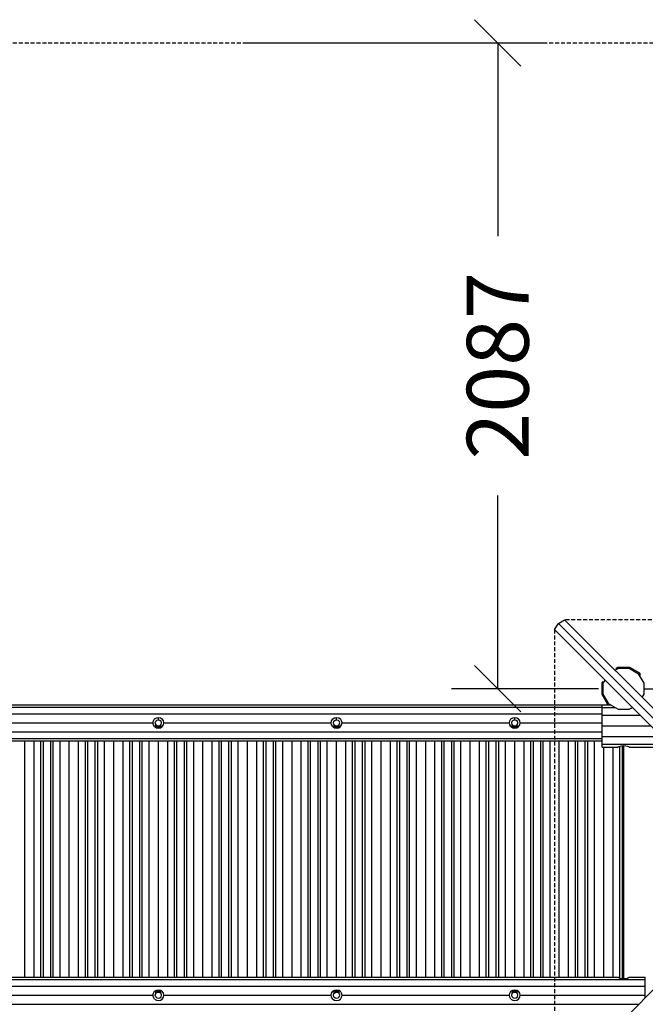
# Model space of a CAD drawing. Extents: x 0 to 29700, y 0 to 21000.
# Drawn here: x 14057 to 16080, y 12110 to 15291 of the extents above; entities that cross this region are included whole.
import ezdxf
from ezdxf.enums import TextEntityAlignment as Align

# ---------------------------------------------------------------- set-up
doc = ezdxf.new("R2010")
doc.units = 0
doc.linetypes.add('DASHED', pattern=[19.05, 12.7, -6.35])
doc.layers.add('1', color=7, linetype='Continuous')
doc.layers.add('BEMAßUNG', color=7, linetype='Continuous')
doc.styles.add('ARIAL', font='arial.ttf')

# ---------------------------------------------------------------- blocks, each defined once
blk = doc.blocks.new('SLASH')
at = {"color": 0, "linetype": 'Continuous'}
blk.add_line((-12.7, -12.7), (12.7, 12.7), dxfattribs=at)

msp = doc.modelspace()

# ---------------------------------------------------------------- linework, layer by layer
at = {"layer": '1', "color": 32}
for p, q in [((15786.7, 13320.5), (15798.7, 13340.4)), ((15798.7, 13340.4), (15818.6, 13352.3)), ((16559.9, 12579.2), (15798.7, 13340.4)), ((15818.6, 13352.3), (16559.9, 12611)), ((16528, 12579.2), (15786.7, 13320.5)), ((15981.6, 13189.3), (15987.7, 13192.8)), ((16076, 13146.9), (16058.3, 13177.6)), ((15943.7, 13146.9), (15949.8, 13157.5)), ((16076, 13111.5), (16076, 13146.9)), ((16069.9, 13100.9), (16076, 13111.5)), ((16076, 13126.8), (16078.5, 13129.2)), ((16078.5, 13129.2), (17041.3, 13129.2)), ((12469, 13077.7), (15966.7, 13077.7)), ((15939.9, 13068.5), (15939.9, 13077.7)), ((15961.4, 13080.8), (15992.1, 13063)), ((12376.9, 13048.4), (15939.9, 13048.4)), ((12455.4, 13069.9), (15939.9, 13069.9)), ((15939.9, 13043.5), (15939.9, 13068.5)), ((15939.9, 13068.5), (15982.6, 13068.5)), ((15992.1, 13063), (16027.6, 13063)), ((16027.6, 13063), (16038.1, 13069.1)), ((16037.1, 13068.5), (16038.7, 13068.5)), ((13947.4, 13019.2), (14488.4, 13019.2)), ((14488.4, 13019.2), (14489.7, 13025.9)), ((14489.7, 13012.5), (14488.4, 13019.2)), ((14489.7, 13025.9), (14493.5, 13031.6)), ((14493.5, 13031.6), (14499.2, 13035.4)), ((14499.2, 13035.4), (14505.9, 13036.7)), ((14505.9, 13036.7), (14512.6, 13035.4)), ((14505.9, 13029.2), (14505.9, 13036.7)), ((14512.6, 13035.4), (14518.2, 13031.6)), ((14522, 13025.9), (14518.2, 13031.6)), ((14523.4, 13019.2), (14522, 13025.9)), ((14522, 13012.5), (14523.4, 13019.2)), ((14523.4, 13019.2), (15064.4, 13019.2)), ((15064.4, 13019.2), (15065.7, 13025.9)), ((15065.7, 13012.5), (15064.4, 13019.2)), ((15065.7, 13025.9), (15069.5, 13031.6)), ((15069.5, 13031.6), (15075.2, 13035.4)), ((15075.2, 13035.4), (15081.9, 13036.7)), ((15081.9, 13036.7), (15088.6, 13035.4)), ((15081.9, 13029.2), (15081.9, 13036.7)), ((15088.6, 13035.4), (15094.2, 13031.6)), ((15098, 13025.9), (15094.2, 13031.6)), ((15099.4, 13019.2), (15098, 13025.9)), ((15098, 13012.5), (15099.4, 13019.2)), ((15099.4, 13019.2), (15640.4, 13019.2)), ((15640.4, 13019.2), (15641.7, 13025.9)), ((15641.7, 13012.5), (15640.4, 13019.2)), ((15641.7, 13025.9), (15645.5, 13031.6)), ((15645.5, 13031.6), (15651.2, 13035.4)), ((15651.2, 13035.4), (15657.9, 13036.7)), ((15657.9, 13036.7), (15664.6, 13035.4)), ((15657.9, 13029.2), (15657.9, 13036.7)), ((15664.6, 13035.4), (15670.2, 13031.6)), ((15674, 13025.9), (15670.2, 13031.6)), ((15675.4, 13019.2), (15674, 13025.9)), ((15674, 13012.5), (15675.4, 13019.2)), ((15675.4, 13019.2), (15939.9, 13019.2)), ((15939.9, 13009.2), (15939.9, 13043.5)), ((15939.9, 13043.5), (16063.8, 13043.5)), ((12355.9, 12989.9), (15939.9, 12989.9)), ((14493.5, 13006.8), (14489.7, 13012.5)), ((14493.5, 13006.8), (14499.2, 13003)), ((14499.2, 13003), (14505.9, 13001.7)), ((14505.9, 13001.7), (14512.6, 13003)), ((14512.6, 13003), (14518.2, 13006.8)), ((14518.2, 13006.8), (14522, 13012.5)), ((15069.5, 13006.8), (15065.7, 13012.5)), ((15069.5, 13006.8), (15075.2, 13003)), ((15075.2, 13003), (15081.9, 13001.7)), ((15081.9, 13001.7), (15088.6, 13003)), ((15088.6, 13003), (15094.2, 13006.8)), ((15094.2, 13006.8), (15098, 13012.5)), ((15645.5, 13006.8), (15641.7, 13012.5)), ((15645.5, 13006.8), (15651.2, 13003)), ((15651.2, 13003), (15657.9, 13001.7)), ((15657.9, 13001.7), (15664.6, 13003)), ((15664.6, 13003), (15670.2, 13006.8)), ((15670.2, 13006.8), (15674, 13012.5)), ((15939.9, 13009.2), (16098, 13009.2)), ((15939.9, 12975), (15939.9, 13009.2)), ((12355.9, 12968.5), (15939.9, 12968.5)), ((12443.4, 12960.7), (15939.9, 12960.7)), ((14073.9, 12197.7), (14073.9, 12960.7)), ((14103.9, 12197.7), (14103.9, 12960.7)), ((14125.8, 12197.7), (14125.8, 12960.7)), ((14133.9, 12197.7), (14133.9, 12960.7)), ((14157.9, 12197.7), (14157.9, 12960.7)), ((14165.9, 12197.7), (14165.9, 12960.7)), ((14187.9, 12197.7), (14187.9, 12960.7)), ((14217.9, 12197.7), (14217.9, 12960.7)), ((14247.9, 12197.7), (14247.9, 12960.7)), ((14269.8, 12197.7), (14269.8, 12960.7)), ((14277.9, 12197.7), (14277.9, 12960.7)), ((14301.9, 12197.7), (14301.9, 12960.7)), ((14309.9, 12197.7), (14309.9, 12960.7)), ((14331.9, 12197.7), (14331.9, 12960.7)), ((14361.9, 12197.7), (14361.9, 12960.7)), ((14391.9, 12197.7), (14391.9, 12960.7)), ((14413.8, 12197.7), (14413.8, 12960.7)), ((14421.9, 12197.7), (14421.9, 12960.7)), ((14445.9, 12197.7), (14445.9, 12960.7)), ((14453.9, 12197.7), (14453.9, 12960.7)), ((14475.9, 12197.7), (14475.9, 12960.7)), ((14505.9, 12197.7), (14505.9, 12960.7)), ((14535.9, 12197.7), (14535.9, 12960.7)), ((14557.8, 12197.7), (14557.8, 12960.7)), ((14565.9, 12197.7), (14565.9, 12960.7)), ((14589.9, 12197.7), (14589.9, 12960.7)), ((14597.9, 12197.7), (14597.9, 12960.7)), ((14619.9, 12197.7), (14619.9, 12960.7)), ((14649.9, 12197.7), (14649.9, 12960.7)), ((14679.9, 12197.7), (14679.9, 12960.7)), ((14701.8, 12197.7), (14701.8, 12960.7)), ((14709.9, 12197.7), (14709.9, 12960.7)), ((14733.9, 12197.7), (14733.9, 12960.7)), ((14741.9, 12197.7), (14741.9, 12960.7)), ((14763.9, 12197.7), (14763.9, 12960.7)), ((14793.9, 12197.7), (14793.9, 12960.7)), ((14823.9, 12197.7), (14823.9, 12960.7)), ((14845.8, 12197.7), (14845.8, 12960.7)), ((14853.9, 12197.7), (14853.9, 12960.7)), ((14877.9, 12197.7), (14877.9, 12960.7)), ((14885.9, 12197.7), (14885.9, 12960.7)), ((14907.9, 12197.7), (14907.9, 12960.7)), ((14937.9, 12197.7), (14937.9, 12960.7)), ((14967.9, 12197.7), (14967.9, 12960.7)), ((14989.8, 12197.7), (14989.8, 12960.7)), ((14997.9, 12197.7), (14997.9, 12960.7)), ((15021.9, 12197.7), (15021.9, 12960.7)), ((15029.9, 12197.7), (15029.9, 12960.7)), ((15051.9, 12197.7), (15051.9, 12960.7)), ((15081.9, 12197.7), (15081.9, 12960.7)), ((15111.9, 12197.7), (15111.9, 12960.7)), ((15133.8, 12197.7), (15133.8, 12960.7)), ((15141.9, 12197.7), (15141.9, 12960.7)), ((15165.9, 12197.7), (15165.9, 12960.7)), ((15173.9, 12197.7), (15173.9, 12960.7)), ((15195.9, 12197.7), (15195.9, 12960.7)), ((15225.9, 12197.7), (15225.9, 12960.7)), ((15255.9, 12197.7), (15255.9, 12960.7)), ((15277.8, 12197.7), (15277.8, 12960.7)), ((15285.9, 12197.7), (15285.9, 12960.7)), ((15309.9, 12197.7), (15309.9, 12960.7)), ((15317.9, 12197.7), (15317.9, 12960.7)), ((15339.9, 12197.7), (15339.9, 12960.7)), ((15369.9, 12197.7), (15369.9, 12960.7)), ((15399.9, 12197.7), (15399.9, 12960.7)), ((15421.8, 12197.7), (15421.8, 12960.7)), ((15429.9, 12197.7), (15429.9, 12960.7)), ((15453.9, 12197.7), (15453.9, 12960.7)), ((15461.9, 12197.7), (15461.9, 12960.7)), ((15483.9, 12197.7), (15483.9, 12960.7)), ((15513.9, 12197.7), (15513.9, 12960.7)), ((15543.9, 12197.7), (15543.9, 12960.7)), ((15565.8, 12197.7), (15565.8, 12960.7)), ((15573.9, 12197.7), (15573.9, 12960.7)), ((15597.9, 12197.7), (15597.9, 12960.7)), ((15605.9, 12197.7), (15605.9, 12960.7)), ((15627.9, 12197.7), (15627.9, 12960.7)), ((15657.9, 12197.7), (15657.9, 12960.7)), ((15687.9, 12197.7), (15687.9, 12960.7)), ((15709.8, 12197.7), (15709.8, 12960.7)), ((15717.9, 12197.7), (15717.9, 12960.7)), ((15741.9, 12197.7), (15741.9, 12960.7)), ((15749.9, 12197.7), (15749.9, 12960.7)), ((15771.9, 12197.7), (15771.9, 12960.7)), ((15801.9, 12197.7), (15801.9, 12960.7)), ((15831.9, 12197.7), (15831.9, 12960.7)), ((15853.8, 12197.7), (15853.8, 12960.7)), ((15861.9, 12197.7), (15861.9, 12960.7)), ((15885.9, 12197.7), (15885.9, 12960.7)), ((15893.9, 12197.7), (15893.9, 12960.7)), ((15915.9, 12197.7), (15915.9, 12960.7)), ((15939.9, 12949.9), (15939.9, 12975)), ((15939.9, 12975), (16132.3, 12975)), ((15939.9, 12949.9), (16157.3, 12949.9)), ((15939.9, 12940.7), (15939.9, 12949.9)), ((15939.9, 12940.7), (15991.9, 12940.7)), ((15945.9, 12197.7), (15945.9, 12940.7)), ((15975.9, 12197.7), (15975.9, 12940.7)), ((15991.9, 12940.7), (15993.2, 12942.6)), ((15993.2, 12942.6), (15997.1, 12944.1)), ((15997.1, 12944.1), (16003, 12945.2)), ((15997.8, 12194.3), (15997.8, 12944.2)), ((16003, 12945.2), (16009.9, 12945.5)), ((16005.9, 12193.2), (16005.9, 12945.3)), ((16009.9, 12945.5), (16016.7, 12945.2)), ((16009.9, 12193), (16009.9, 12945.5)), ((16016.7, 12945.2), (16022.6, 12944.1)), ((16022.6, 12944.1), (16026.5, 12942.6)), ((16027.9, 12940.7), (16026.5, 12942.6)), ((16027.9, 12940.7), (16166.5, 12940.7)), ((15786.7, 11837.9), (16528, 12579.2)), ((12355.9, 12189.9), (16079.9, 12189.9)), ((12443.4, 12197.7), (15992.4, 12197.7)), ((15993.7, 12195.9), (15992.4, 12197.7)), ((15993.7, 12195.9), (15997.5, 12194.4)), ((15997.5, 12194.4), (16003.2, 12193.4)), ((16003.2, 12193.4), (16009.9, 12193)), ((16009.9, 12193), (16016.6, 12193.4)), ((16016.6, 12193.4), (16022.2, 12194.4)), ((16022.2, 12194.4), (16026, 12195.9)), ((16026, 12195.9), (16027.4, 12197.7)), ((16027.4, 12197.7), (16079.9, 12197.7)), ((16079.9, 12189.9), (16079.9, 12197.7)), ((16079.9, 12168.4), (16079.9, 12189.9)), ((12355.9, 12168.4), (16079.9, 12168.4)), ((14493.5, 12151.6), (14499.2, 12155.4)), ((14499.2, 12155.4), (14505.9, 12156.7)), ((14505.9, 12156.7), (14512.6, 12155.4)), ((14512.6, 12155.4), (14518.2, 12151.6)), ((15069.5, 12151.6), (15075.2, 12155.4)), ((15075.2, 12155.4), (15081.9, 12156.7)), ((15081.9, 12156.7), (15088.6, 12155.4)), ((15088.6, 12155.4), (15094.2, 12151.6)), ((15645.5, 12151.6), (15651.2, 12155.4)), ((15651.2, 12155.4), (15657.9, 12156.7)), ((15657.9, 12156.7), (15664.6, 12155.4)), ((15664.6, 12155.4), (15670.2, 12151.6)), ((16079.9, 12139.2), (16079.9, 12168.4)), ((13947.4, 12139.2), (14488.4, 12139.2)), ((14488.4, 12139.2), (14489.7, 12145.9)), ((14489.7, 12132.5), (14488.4, 12139.2)), ((14489.7, 12145.9), (14493.5, 12151.6)), ((14493.5, 12126.8), (14489.7, 12132.5)), ((14493.5, 12126.8), (14499.2, 12123)), ((14499.2, 12123), (14505.9, 12121.7)), ((14505.9, 12121.7), (14512.6, 12123)), ((14512.6, 12123), (14518.2, 12126.8)), ((14522, 12145.9), (14518.2, 12151.6)), ((14518.2, 12126.8), (14522, 12132.5)), ((14523.4, 12139.2), (14522, 12145.9)), ((14522, 12132.5), (14523.4, 12139.2)), ((14523.4, 12139.2), (15064.4, 12139.2)), ((15064.4, 12139.2), (15065.7, 12145.9)), ((15065.7, 12132.5), (15064.4, 12139.2)), ((15065.7, 12145.9), (15069.5, 12151.6)), ((15069.5, 12126.8), (15065.7, 12132.5)), ((15069.5, 12126.8), (15075.2, 12123)), ((15075.2, 12123), (15081.9, 12121.7)), ((15081.9, 12121.7), (15088.6, 12123)), ((15088.6, 12123), (15094.2, 12126.8)), ((15098, 12145.9), (15094.2, 12151.6)), ((15094.2, 12126.8), (15098, 12132.5)), ((15099.4, 12139.2), (15098, 12145.9)), ((15098, 12132.5), (15099.4, 12139.2)), ((15099.4, 12139.2), (15640.4, 12139.2)), ((15640.4, 12139.2), (15641.7, 12145.9)), ((15641.7, 12132.5), (15640.4, 12139.2)), ((15641.7, 12145.9), (15645.5, 12151.6)), ((15645.5, 12126.8), (15641.7, 12132.5)), ((15645.5, 12126.8), (15651.2, 12123)), ((15651.2, 12123), (15657.9, 12121.7)), ((15657.9, 12121.7), (15664.6, 12123)), ((15664.6, 12123), (15670.2, 12126.8)), ((15674, 12145.9), (15670.2, 12151.6)), ((15670.2, 12126.8), (15674, 12132.5)), ((15675.4, 12139.2), (15674, 12145.9)), ((15674, 12132.5), (15675.4, 12139.2)), ((15675.4, 12139.2), (16079.9, 12139.2)), ((16079.9, 12131), (16079.9, 12139.2)), ((12376.9, 12109.9), (16058.8, 12109.9))]:
    msp.add_line(p, q, dxfattribs=at)
at = {"layer": '1', "color": 7, "linetype": 'DASHED'}
for p, q in [((17301.2, 13352.3), (15818.6, 13352.3)), ((15786.7, 13320.5), (15786.7, 11837.9))]:
    msp.add_line(p, q, dxfattribs=at)
at = {"layer": '1'}
for p, q in [((15985.9, 13196), (15991.2, 13199)), ((15987.7, 13192.8), (15985.9, 13196)), ((15987.7, 13192.8), (15992.1, 13195.4)), ((15991.2, 13199), (16028.5, 13199)), ((15992.1, 13195.4), (16027.6, 13195.4)), ((16027.6, 13195.4), (16058.3, 13177.6)), ((16028.5, 13199), (16060.9, 13180.3)), ((16060.8, 13173.3), (16058.3, 13177.6)), ((16060.8, 13173.3), (16063.9, 13175.1)), ((16063.9, 13175.1), (16060.9, 13180.3)), ((15940.1, 13147.9), (15943.1, 13153.1)), ((15940.1, 13110.5), (15940.1, 13147.9)), ((15943.1, 13153.1), (15946.2, 13151.3)), ((15943.7, 13146.9), (15946.2, 13151.3)), ((15943.7, 13111.5), (15943.7, 13146.9)), ((15958.8, 13078.1), (15940.1, 13110.5)), ((15961.4, 13080.8), (15943.7, 13111.5)), ((15958.8, 13078.1), (15959.5, 13077.7)), ((15961.4, 13080.8), (15965.8, 13078.2)), ((15965.5, 13077.7), (15965.8, 13078.2)), ((14495.9, 13019.2), (14497.2, 13024.2)), ((14497.2, 13014.2), (14495.9, 13019.2)), ((14497.2, 13024.2), (14500.9, 13027.9)), ((14497.2, 13014.2), (14500.9, 13010.5)), ((14500.9, 13027.9), (14505.9, 13029.2)), ((14505.9, 13029.2), (14510.9, 13027.9)), ((14510.9, 13027.9), (14514.5, 13024.2)), ((14510.9, 13010.5), (14514.5, 13014.2)), ((14515.9, 13019.2), (14514.5, 13024.2)), ((14514.5, 13014.2), (14515.9, 13019.2)), ((15071.9, 13019.2), (15073.2, 13024.2)), ((15073.2, 13014.2), (15071.9, 13019.2)), ((15073.2, 13024.2), (15076.9, 13027.9)), ((15073.2, 13014.2), (15076.9, 13010.5)), ((15076.9, 13027.9), (15081.9, 13029.2)), ((15081.9, 13029.2), (15086.9, 13027.9)), ((15086.9, 13027.9), (15090.5, 13024.2)), ((15086.9, 13010.5), (15090.5, 13014.2)), ((15091.9, 13019.2), (15090.5, 13024.2)), ((15090.5, 13014.2), (15091.9, 13019.2)), ((15647.9, 13019.2), (15649.2, 13024.2)), ((15649.2, 13014.2), (15647.9, 13019.2)), ((15649.2, 13024.2), (15652.9, 13027.9)), ((15649.2, 13014.2), (15652.9, 13010.5)), ((15652.9, 13027.9), (15657.9, 13029.2)), ((15657.9, 13029.2), (15662.9, 13027.9)), ((15662.9, 13027.9), (15666.5, 13024.2)), ((15662.9, 13010.5), (15666.5, 13014.2)), ((15667.9, 13019.2), (15666.5, 13024.2)), ((15666.5, 13014.2), (15667.9, 13019.2)), ((14500.9, 13010.5), (14505.9, 13009.2)), ((14505.9, 13009.2), (14510.9, 13010.5)), ((15076.9, 13010.5), (15081.9, 13009.2)), ((15081.9, 13009.2), (15086.9, 13010.5)), ((15652.9, 13010.5), (15657.9, 13009.2)), ((15657.9, 13009.2), (15662.9, 13010.5)), ((14495.9, 12139.2), (14497.2, 12144.2)), ((14497.2, 12134.2), (14495.9, 12139.2)), ((14497.2, 12144.2), (14500.9, 12147.9)), ((14497.2, 12134.2), (14500.9, 12130.5)), ((14500.9, 12147.9), (14505.9, 12149.2)), ((14500.9, 12130.5), (14505.9, 12129.2)), ((14505.9, 12149.2), (14510.9, 12147.9)), ((14505.9, 12129.2), (14510.9, 12130.5)), ((14514.5, 12144.2), (14510.9, 12147.9)), ((14510.9, 12130.5), (14514.5, 12134.2)), ((14515.9, 12139.2), (14514.5, 12144.2)), ((14514.5, 12134.2), (14515.9, 12139.2)), ((15071.9, 12139.2), (15073.2, 12144.2)), ((15073.2, 12134.2), (15071.9, 12139.2)), ((15073.2, 12144.2), (15076.9, 12147.9)), ((15073.2, 12134.2), (15076.9, 12130.5)), ((15076.9, 12147.9), (15081.9, 12149.2)), ((15076.9, 12130.5), (15081.9, 12129.2)), ((15081.9, 12149.2), (15086.9, 12147.9)), ((15081.9, 12129.2), (15086.9, 12130.5)), ((15090.5, 12144.2), (15086.9, 12147.9)), ((15086.9, 12130.5), (15090.5, 12134.2)), ((15091.9, 12139.2), (15090.5, 12144.2)), ((15090.5, 12134.2), (15091.9, 12139.2)), ((15647.9, 12139.2), (15649.2, 12144.2)), ((15649.2, 12134.2), (15647.9, 12139.2)), ((15649.2, 12144.2), (15652.9, 12147.9)), ((15649.2, 12134.2), (15652.9, 12130.5)), ((15652.9, 12147.9), (15657.9, 12149.2)), ((15652.9, 12130.5), (15657.9, 12129.2)), ((15657.9, 12149.2), (15662.9, 12147.9)), ((15657.9, 12129.2), (15662.9, 12130.5)), ((15666.5, 12144.2), (15662.9, 12147.9)), ((15662.9, 12130.5), (15666.5, 12134.2)), ((15667.9, 12139.2), (15666.5, 12144.2)), ((15666.5, 12134.2), (15667.9, 12139.2))]:
    msp.add_line(p, q, dxfattribs=at)
at = {"layer": '1', "color": 1}
for p, q in [((14497.9, 13003.9), (14497.9, 13013.5)), ((14513.9, 13003.9), (14513.9, 13013.5)), ((15073.9, 13003.9), (15073.9, 13013.5)), ((15089.9, 13003.9), (15089.9, 13013.5)), ((15649.9, 13003.9), (15649.9, 13013.5)), ((15665.9, 13003.9), (15665.9, 13013.5)), ((14498.9, 13003.2), (14498.9, 13012.5)), ((14501.9, 13002.5), (14501.9, 13010.3)), ((14505.9, 13001.7), (14505.9, 13009.2)), ((14509.9, 13002.5), (14509.9, 13010.3)), ((14512.8, 13003.2), (14512.8, 13012.5)), ((15074.9, 13003.2), (15074.9, 13012.5)), ((15077.9, 13002.5), (15077.9, 13010.3)), ((15081.9, 13001.7), (15081.9, 13009.2)), ((15085.9, 13002.5), (15085.9, 13010.3)), ((15088.8, 13003.2), (15088.8, 13012.5)), ((15650.9, 13003.2), (15650.9, 13012.5)), ((15653.9, 13002.5), (15653.9, 13010.3)), ((15657.9, 13001.7), (15657.9, 13009.2)), ((15661.9, 13002.5), (15661.9, 13010.3)), ((15664.8, 13003.2), (15664.8, 13012.5)), ((14497.9, 12144.9), (14497.9, 12154.5)), ((14498.9, 12145.9), (14498.9, 12155.2)), ((14501.9, 12148.1), (14501.9, 12155.9)), ((14505.9, 12149.2), (14505.9, 12156.7)), ((14509.9, 12148.1), (14509.9, 12155.9)), ((14512.8, 12145.9), (14512.8, 12155.2)), ((14513.9, 12144.9), (14513.9, 12154.5)), ((15073.9, 12144.9), (15073.9, 12154.5)), ((15074.9, 12145.9), (15074.9, 12155.2)), ((15077.9, 12148.1), (15077.9, 12155.9)), ((15081.9, 12149.2), (15081.9, 12156.7)), ((15085.9, 12148.1), (15085.9, 12155.9)), ((15088.8, 12145.9), (15088.8, 12155.2)), ((15089.9, 12144.9), (15089.9, 12154.5)), ((15649.9, 12144.9), (15649.9, 12154.5)), ((15650.9, 12145.9), (15650.9, 12155.2)), ((15653.9, 12148.1), (15653.9, 12155.9)), ((15657.9, 12149.2), (15657.9, 12156.7)), ((15661.9, 12148.1), (15661.9, 12155.9)), ((15664.8, 12145.9), (15664.8, 12155.2)), ((15665.9, 12144.9), (15665.9, 12154.5))]:
    msp.add_line(p, q, dxfattribs=at)
at = {"layer": '1', "color": 5, "linetype": 'DASHED'}
msp.add_lwpolyline([(11825.9, 15216.2), (17437.5, 15216.2, -0.882333), (19109.8, 11012.1), (19109.9, 7981.7, -0.414214), (17109.9, 5981.7), (16009.9, 5981.7, -0.182681), (14687, 6481.7), (14072.8, 6481.7, -0.258087), (12802.4, 7184.3, -0.063519), (12425.8, 7136.3), (11325.9, 7136.3, -0.414212), (9825.9, 8636.3), (9825.9, 13129.2, -0.26183), (10546.4, 14410.7, -0.279286)], format="xyb", close=True, dxfattribs=at)
at = {"layer": 'BEMAßUNG', "color": 7, "linetype": 'Continuous'}
for p, q in [((14781.7, 15216.2), (15752.9, 15216.2)), ((15602.9, 15216.2), (15602.9, 14591.2)), ((15602.9, 13129.2), (15602.9, 13754.2)), ((15928.5, 13129.2), (15452.9, 13129.2))]:
    msp.add_line(p, q, dxfattribs=at)

# ---------------------------------------------------------------- block references
at = {"layer": 'BEMAßUNG', "color": 7, "linetype": 'Continuous', "xscale": 5.905511811023622, "yscale": 5.905511811023622}
for p, rotation in [((15602.9, 15216.2), 270.0000000000001), ((15602.9, 13129.2), 90.00000000000006)]:
    msp.add_blockref('SLASH', p, dxfattribs=dict(at, rotation=rotation))

# ---------------------------------------------------------------- texts
at = {"layer": 'BEMAßUNG', "color": 7, "linetype": 'Continuous', "style": 'ARIAL'}
msp.add_text('2087', height=200, rotation=90, dxfattribs=at).set_placement((15602.9, 14172.7), align=Align.MIDDLE_CENTER)

doc.saveas('drawing.dxf')
